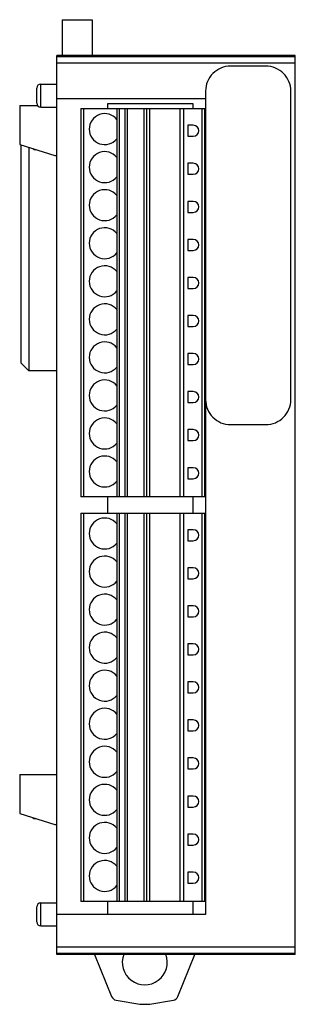
# Model space of a CAD drawing. Units: millimetres. Extents: x 28.3 to 55.8, y 8.3 to 106.9.
import ezdxf

# ---------------------------------------------------------------- set-up
doc = ezdxf.new("R2010")
doc.units = ezdxf.units.MM
doc.header["$LTSCALE"] = 7.555498
doc.layers.get('0').update_dxf_attribs({"linetype": 'CONTINUOUS'})

msp = doc.modelspace()

# ---------------------------------------------------------------- linework, layer by layer
at = {"color": 7, "linetype": 'CONTINUOUS'}
for p, q in [((32.517, 106.899), (32.517, 103.299)), ((32.517, 106.899), (35.517, 106.899)), ((35.517, 106.899), (35.517, 103.299)), ((31.967, 13.299), (31.967, 103.299)), ((55.817, 103.299), (31.967, 103.299)), ((55.817, 103.17), (31.967, 103.17)), ((31.967, 102.57), (55.817, 102.57)), ((55.817, 13.299), (55.817, 103.299)), ((52.873, 102.245), (49.347, 102.245)), ((29.967, 98.551), (29.967, 100.048)), ((30.367, 98.151), (30.367, 100.448)), ((30.367, 100.448), (31.967, 100.448)), ((46.847, 99.746), (46.847, 17.282)), ((55.373, 68.855), (55.373, 99.746)), ((31.967, 99.017), (46.847, 99.017)), ((28.267, 98.299), (28.267, 94.399)), ((28.267, 98.299), (30.071, 98.299)), ((30.367, 98.151), (31.967, 98.151)), ((34.367, 97.994), (34.367, 59.104)), ((34.367, 97.994), (46.767, 97.994)), ((34.667, 59.104), (34.667, 97.994)), ((37.067, 97.994), (37.067, 98.517)), ((37.067, 98.517), (45.567, 98.517)), ((37.976, 97.994), (37.976, 59.104)), ((38.247, 59.104), (38.247, 97.994)), ((38.785, 97.994), (38.785, 59.104)), ((39.057, 59.104), (39.057, 97.994)), ((40.667, 97.994), (40.667, 59.104)), ((40.967, 59.104), (40.967, 97.994)), ((41.267, 59.104), (41.267, 97.994)), ((44.267, 97.994), (44.267, 59.104)), ((44.667, 59.104), (44.667, 97.994)), ((45.567, 98.517), (45.567, 97.994)), ((46.467, 97.994), (46.467, 59.104)), ((46.767, 59.104), (46.767, 97.994)), ((45.071, 96.327), (45.071, 95.227)), ((45.621, 96.327), (45.071, 96.327)), ((45.071, 95.227), (45.62, 95.227)), ((28.267, 94.399), (31.767, 93.299)), ((28.367, 94.368), (28.367, 72.548)), ((29.167, 94.117), (29.167, 71.748)), ((29.579, 93.987), (29.667, 93.899)), ((29.667, 93.899), (29.858, 93.899)), ((31.767, 93.299), (31.967, 93.299)), ((45.071, 92.517), (45.071, 91.417)), ((45.621, 92.517), (45.071, 92.517)), ((45.071, 91.417), (45.62, 91.417)), ((45.071, 88.707), (45.071, 87.607)), ((45.621, 88.707), (45.071, 88.707)), ((45.071, 87.607), (45.62, 87.607)), ((45.071, 84.897), (45.071, 83.797)), ((45.621, 84.897), (45.071, 84.897)), ((45.071, 83.797), (45.62, 83.797)), ((45.071, 81.087), (45.071, 79.987)), ((45.621, 81.087), (45.071, 81.087)), ((45.071, 79.987), (45.62, 79.987)), ((45.071, 77.277), (45.071, 76.177)), ((45.621, 77.277), (45.071, 77.277)), ((45.071, 76.177), (45.62, 76.177)), ((45.071, 73.467), (45.071, 72.367)), ((45.621, 73.467), (45.071, 73.467)), ((28.367, 72.548), (29.167, 71.748)), ((45.071, 72.367), (45.62, 72.367)), ((31.967, 71.748), (29.167, 71.748)), ((45.071, 69.657), (45.071, 68.557)), ((45.621, 69.657), (45.071, 69.657)), ((45.071, 68.557), (45.62, 68.557)), ((49.347, 66.354), (52.873, 66.354)), ((45.071, 65.847), (45.071, 64.747)), ((45.621, 65.847), (45.071, 65.847)), ((45.071, 64.747), (45.62, 64.747)), ((45.071, 62.037), (45.071, 60.937)), ((45.621, 62.037), (45.071, 62.037)), ((45.071, 60.937), (45.62, 60.937)), ((46.767, 59.104), (34.367, 59.104)), ((37.067, 57.494), (37.067, 59.104)), ((45.567, 59.104), (45.567, 57.494)), ((34.367, 57.494), (34.367, 18.604)), ((34.367, 57.494), (46.767, 57.494)), ((34.667, 18.604), (34.667, 57.494)), ((37.976, 57.494), (37.976, 18.604)), ((38.247, 18.604), (38.247, 57.494)), ((38.785, 57.494), (38.785, 18.604)), ((39.057, 18.604), (39.057, 57.494)), ((40.667, 57.494), (40.667, 18.604)), ((40.967, 18.604), (40.967, 57.494)), ((41.267, 18.604), (41.267, 57.494)), ((44.267, 57.494), (44.267, 18.604)), ((44.667, 18.604), (44.667, 57.494)), ((46.467, 57.494), (46.467, 18.604)), ((46.767, 18.604), (46.767, 57.494)), ((45.621, 55.827), (45.071, 55.827)), ((45.071, 55.827), (45.071, 54.727)), ((45.071, 54.727), (45.62, 54.727)), ((45.621, 52.017), (45.071, 52.017)), ((45.071, 52.017), (45.071, 50.917)), ((45.071, 50.917), (45.62, 50.917)), ((45.621, 48.207), (45.071, 48.207)), ((45.071, 48.207), (45.071, 47.107)), ((45.071, 47.107), (45.62, 47.107)), ((45.621, 44.397), (45.071, 44.397)), ((45.071, 44.397), (45.071, 43.297)), ((45.071, 43.297), (45.62, 43.297)), ((45.621, 40.587), (45.071, 40.587)), ((45.071, 40.587), (45.071, 39.487)), ((45.071, 39.487), (45.62, 39.487)), ((45.621, 36.777), (45.071, 36.777)), ((45.071, 36.777), (45.071, 35.677)), ((45.071, 35.677), (45.62, 35.677)), ((45.621, 32.967), (45.071, 32.967)), ((45.071, 32.967), (45.071, 31.867)), ((45.071, 31.867), (45.62, 31.867)), ((28.267, 31.299), (31.967, 31.299)), ((28.267, 31.299), (28.267, 27.399)), ((45.621, 29.157), (45.071, 29.157)), ((45.071, 29.157), (45.071, 28.057)), ((45.071, 28.057), (45.62, 28.057)), ((28.267, 27.399), (31.767, 26.299)), ((29.579, 26.987), (29.667, 26.899)), ((29.667, 26.899), (29.858, 26.899)), ((31.767, 26.299), (31.967, 26.299)), ((45.621, 25.347), (45.071, 25.347)), ((45.071, 25.347), (45.071, 24.247)), ((45.071, 24.247), (45.62, 24.247)), ((45.621, 21.537), (45.071, 21.537)), ((45.071, 21.537), (45.071, 20.437)), ((45.071, 20.437), (45.62, 20.437)), ((29.967, 16.551), (29.967, 18.048)), ((30.367, 18.448), (31.967, 18.448)), ((30.367, 16.151), (30.367, 18.448)), ((46.767, 18.604), (34.367, 18.604)), ((37.067, 17.282), (37.067, 18.604)), ((45.567, 18.604), (45.567, 17.282)), ((46.847, 17.282), (31.967, 17.282)), ((30.367, 16.151), (31.967, 16.151)), ((55.817, 14.029), (31.967, 14.029)), ((31.967, 13.429), (55.817, 13.429)), ((55.817, 13.299), (31.967, 13.299)), ((35.748, 13.299), (37.452, 9.082)), ((44.081, 9.082), (45.785, 13.299)), ((37.904, 8.716), (40.268, 8.299)), ((40.268, 8.299), (41.265, 8.299)), ((41.265, 8.299), (43.629, 8.716))]:
    msp.add_line(p, q, dxfattribs=at)
for centre, radius, start, end in [((49.347, 99.746), 2.5, 89.99982, 134.99854), ((52.872, 99.742), 2.503, 45.03171, 89.96993), ((49.35, 99.744), 2.503, 135.03171, 179.96993), ((52.873, 99.746), 2.5, 0, 44.99854), ((30.367, 100.048), 0.4, 90, 180), ((30.367, 98.551), 0.4, 180, 270), ((36.767, 95.944), 1.55, 38.74658, 321.25342), ((45.62, 95.777), 0.55, 270.00001, 89.98882), ((36.767, 92.134), 1.55, 38.74658, 321.25342), ((45.62, 91.967), 0.55, 270.00001, 89.98882), ((36.767, 88.324), 1.55, 38.74658, 321.25342), ((45.62, 88.157), 0.55, 270.00001, 89.98882), ((36.767, 84.514), 1.55, 38.74658, 321.25342), ((45.62, 84.347), 0.55, 270.00001, 89.98882), ((36.767, 80.704), 1.55, 38.74658, 321.25342), ((45.62, 80.537), 0.55, 270.00001, 89.98882), ((36.767, 76.894), 1.55, 38.74658, 321.25342), ((45.62, 76.727), 0.55, 270.00001, 89.98882), ((36.767, 73.084), 1.55, 38.74658, 321.25342), ((45.62, 72.917), 0.55, 270.00001, 89.98882), ((36.767, 69.274), 1.55, 38.74658, 321.25342), ((45.62, 69.107), 0.55, 270.00001, 89.98882), ((49.347, 68.853), 2.5, 179.99982, 224.99854), ((52.87, 68.855), 2.503, 315.03171, 359.99994), ((49.348, 68.856), 2.503, 225.03171, 269.96993), ((52.873, 68.853), 2.5, 269.99982, 314.99854), ((36.767, 65.464), 1.55, 38.74658, 321.25342), ((45.62, 65.297), 0.55, 270.00001, 89.98882), ((36.767, 61.654), 1.55, 38.74658, 321.25342), ((45.62, 61.487), 0.55, 270.00001, 89.98882), ((36.767, 55.444), 1.55, 38.74658, 321.25342), ((45.62, 55.277), 0.55, 270.00001, 89.98882), ((36.767, 51.634), 1.55, 38.74658, 321.25342), ((45.62, 51.467), 0.55, 270.00001, 89.98882), ((36.767, 47.824), 1.55, 38.74658, 321.25342), ((45.62, 47.657), 0.55, 270.00001, 89.98882), ((36.767, 44.014), 1.55, 38.74658, 321.25342), ((45.62, 43.847), 0.55, 270.00001, 89.98882), ((36.767, 40.204), 1.55, 38.74658, 321.25342), ((45.62, 40.037), 0.55, 270.00001, 89.98882), ((36.767, 36.394), 1.55, 38.74658, 321.25342), ((45.62, 36.227), 0.55, 270.00001, 89.98882), ((36.767, 32.584), 1.55, 38.74658, 321.25342), ((45.62, 32.417), 0.55, 270.00001, 89.98882), ((36.767, 28.774), 1.55, 38.74658, 321.25342), ((45.62, 28.607), 0.55, 270.00001, 89.98882), ((36.767, 24.964), 1.55, 38.74658, 321.25342), ((45.62, 24.797), 0.55, 270.00001, 89.98882), ((36.767, 21.154), 1.55, 38.74658, 321.25342), ((45.62, 20.987), 0.55, 270.00001, 89.98882), ((30.367, 18.048), 0.4, 90, 180), ((30.367, 16.551), 0.4, 180, 270), ((40.767, 12.499), 2.25, 159.1725, 20.8275), ((43.525, 9.307), 0.6, 279.994, 338.00181)]:
    msp.add_arc(centre, radius, start, end, dxfattribs=at)
msp.add_ellipse((38.008, 9.307), major_axis=(0.6, 0), ratio=0.999925, start_param=-2.75762, end_param=-1.745329, dxfattribs=at)

doc.saveas('drawing.dxf')
